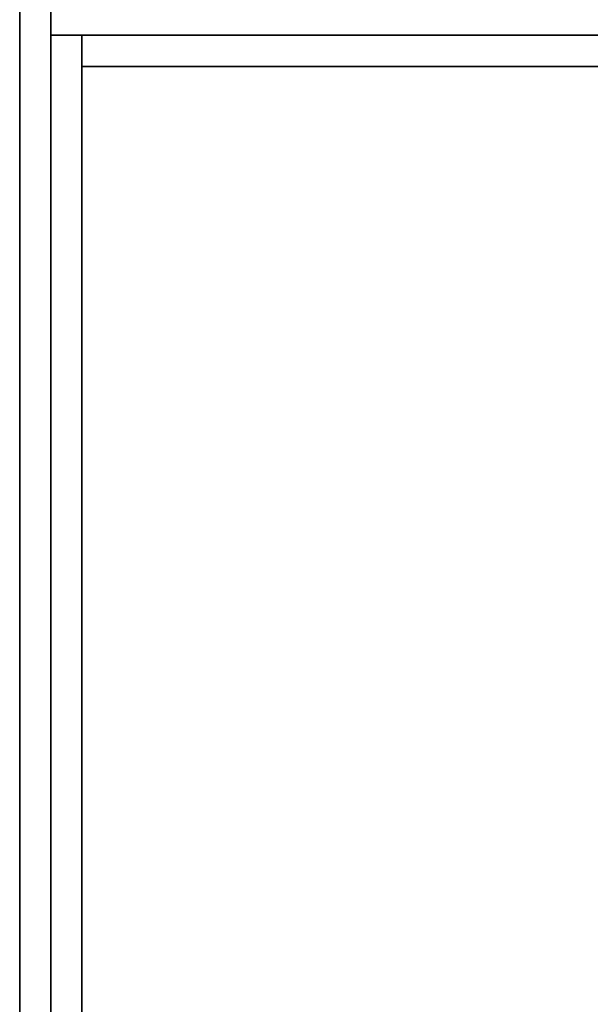
# Model space of a CAD drawing. Extents: x -76 to 76, y -21 to 21.
# Drawn here: x -76 to -74, y 11 to 14 of the extents above; entities that cross this region are included whole.
import ezdxf

# ---------------------------------------------------------------- set-up
doc = ezdxf.new("R2010")
doc.units = 0
for name, color, linetype in [('3D-COLDROLL', 252, 'CONTINUOUS'), ('3D-FLAT', 7, 'CONTINUOUS'), ('3D-NON', 43, 'CONTINUOUS')]:
    doc.layers.add(name, color=color, linetype=linetype)

msp = doc.modelspace()

# ---------------------------------------------------------------- linework, layer by layer
at = {"layer": '3D-COLDROLL'}
for points in [[(-75.8, 13.85, 35), (-75.8, -8.7, 35), (-75.8, -8.7, 36), (-75.8, 13.85, 36)], [(-40.2, 13.85, 35), (-75.8, 13.85, 35), (-75.8, 13.85, 36), (-40.2, 13.85, 36)], [(-40.2, 13.85, 36), (-75.8, 13.85, 36), (-75.8, -8.7, 36), (-40.2, -8.7, 36)], [(-40.2, 13.85, 35), (-75.8, 13.85, 35), (-75.8, -8.7, 35), (-40.2, -8.7, 35)]]:
    msp.add_3dface(points, dxfattribs=at)
at = {"layer": '3D-FLAT'}
for points in [[(-4, 16.05, 25), (-76, 16.05, 25), (-76, -16.7, 25), (-4, -16.7, 25)], [(-4, 16.05, 27), (-76, 16.05, 27), (-76, -16.7, 27), (-4, -16.7, 27)], [(-4.1, 16.05, 24.9), (-75.9, 16.05, 24.9), (-75.9, -14.7, 24.9), (-4.1, -14.7, 24.9)], [(-4.1, 16.05, 3), (-75.9, 16.05, 3), (-75.9, -14.7, 3), (-4.1, -14.7, 3)], [(-40, 14.05, 35), (-76, 14.05, 35), (-76, -12.95, 35), (-40, -12.95, 35)]]:
    msp.add_3dface(points, dxfattribs=at)
for points, invisible_edges in [([(-75.9, -10.95, 38.5), (-75.8, -10.95, 38.5), (-75.8, 13.95, 38.5), (-75.9, 13.95, 38.5)], 1), ([(-75.9, 13.95, 35), (-75.8, 13.95, 35), (-75.8, -12.95, 35), (-75.9, -12.95, 35)], 4)]:
    msp.add_3dface(points, dxfattribs=dict(at, invisible_edges=invisible_edges))
at = {"layer": '3D-NON'}
for points in [[(-76, 16.05, 27), (-76, -16.7, 27), (-76, -16.7, 25), (-76, 16.05, 25)], [(-75.9, 16.05, 3), (-75.9, -14.7, 3), (-75.9, -14.7, 24.9), (-75.9, 16.05, 24.9)], [(-75.9, 15.95, 27), (-75.9, 15.95, 35), (-75.9, -12.95, 35), (-75.9, -12.95, 27)], [(-40.2, 13.85, 35), (-40.2, 13.85, 38.5), (-75.8, 13.85, 38.5), (-75.8, 13.85, 35)]]:
    msp.add_3dface(points, dxfattribs=at)
for points, invisible_edges in [([(-40.1, 13.95, 35), (-40.1, 13.95, 38.5), (-75.9, 13.95, 38.5), (-75.9, 13.95, 35)], 1), ([(-75.9, 13.95, 35), (-75.9, -10.95, 35), (-75.9, -10.95, 38.5), (-75.9, 13.95, 38.5)], 15), ([(-75.8, 13.95, 35), (-75.8, -10.95, 35), (-75.8, -10.95, 38.5), (-75.8, 13.95, 38.5)], 15)]:
    msp.add_3dface(points, dxfattribs=dict(at, invisible_edges=invisible_edges))

doc.saveas('drawing.dxf')
